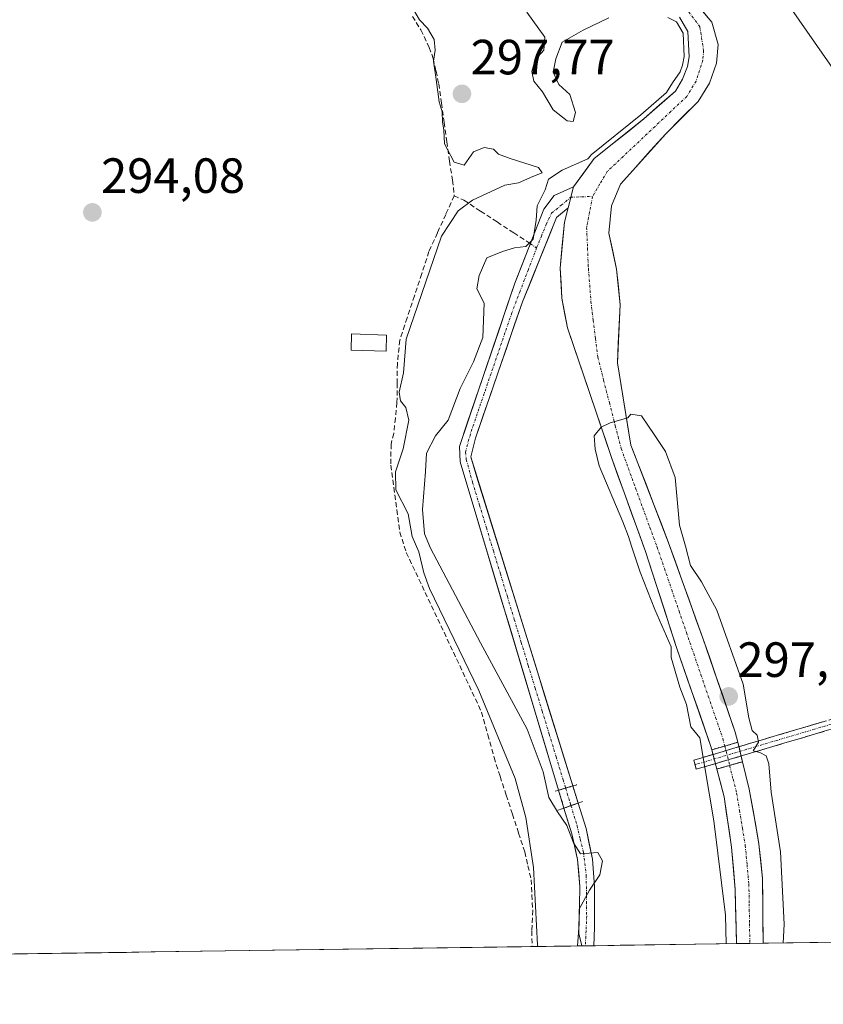
# Model space of a CAD drawing. Units: metres. Extents: x 597696 to 601163, y 4694417 to 4696779.
# Drawn here: x 600691 to 600854, y 4694449 to 4694648 of the extents above; entities that cross this region are included whole.
import ezdxf
from ezdxf.enums import TextEntityAlignment as Align

# ---------------------------------------------------------------- set-up
doc = ezdxf.new("R2010")
doc.units = ezdxf.units.M
doc.header["$MEASUREMENT"] = 0
for name, pattern in [('TRAZO_Y_PUNTO', [1, 0.5, -0.25, 0, -0.25]), ('TRAZOS2', [0.375, 0.25, -0.125]), ('TRAZOSX2', [1.5, 1, -0.5])]:
    doc.linetypes.add(name, pattern=pattern)
for name, color, linetype, lineweight in [('Camino', 19, 'TRAZOSX2', 0), ('Camino Cxs', 19, 'Continuous', 0), ('Camino eje', 19, 'TRAZO_Y_PUNTO', 0), ('Carátula', 7, 'Continuous', 5), ('Corriente artificial Cxs', 5, 'Continuous', 13), ('Corriente artificial eje', 142, 'TRAZO_Y_PUNTO', 0), ('Corriente artificial lineal', 5, 'TRAZOSX2', 13), ('Corriente artificial oculto Cxs', 133, 'Continuous', 13), ('Corriente artificial superficial', 5, 'Continuous', 13), ('Corriente artificial superficial oculto', 133, 'TRAZO_Y_PUNTO', 13), ('Corriente natural Cxs', 5, 'Continuous', 13), ('Corriente natural eje', 5, 'TRAZO_Y_PUNTO', 0), ('Corriente natural eje oculto', 252, 'TRAZO_Y_PUNTO', 0), ('Corriente natural oculto Cxs', 252, 'Continuous', 13), ('Corriente natural superficial', 5, 'Continuous', 13), ('Corriente natural superficial oculto', 252, 'TRAZO_Y_PUNTO', 13), ('Cultivos herbáceos CxS', 92, 'Continuous', 0), ('Curva de nivel normal', 36, 'Continuous', 0), ('Edificación', 1, 'Continuous', 13), ('Edificación Cxs', 1, 'Continuous', 13), ('Municipio CxS', 142, 'Continuous', 0), ('Puente lineal', 2, 'TRAZOS2', 0), ('Punto de cota en terreno', 7, 'Continuous', 0), ('Rótulo de punto de cota en terreno', 19, 'Continuous', 0), ('Suelo desnudo CxS', 43, 'Continuous', 0), ('Tendido', 6, 'Continuous', 0)]:
    doc.layers.add(name, color=color, linetype=linetype, lineweight=lineweight)
doc.styles.add('Arial', font='txt', dxfattribs={"height": 0.2})

# ---------------------------------------------------------------- blocks, each defined once
blk = doc.blocks.new('*U159')
at = {"layer": 'Suelo desnudo CxS', "color": 43, "linetype": 'Continuous', "lineweight": 0}
blk.add_polyline3d([(600804.4, 4694460.48, 294.96), (600804.4, 4694460.48, 294.96), (600804.71, 4694464.97, 294.81), (600804.85, 4694472.5, 294.54), (600804.41, 4694477.95, 294.94), (600803.22, 4694483.15, 294.85), (600801.65, 4694488.38, 294.75), (600800.57, 4694492.01, 294.8), (600780.63, 4694558.53, 294.63), (600780.48, 4694561.6, 294.62), (600787.28, 4694581.58, 294.57), (600788.08, 4694583.95, 294.53), (600791.73, 4694594.67, 294.78), (600794.55, 4694601.87, 294.45), (600795.17, 4694603.46, 294.45), (600797.61, 4694609.68, 294.05), (600799.65, 4694612.41, 293.88), (600803.57, 4694614.18, 293.85), (600802.48, 4694609.94, 293.51), (600800.17, 4694607.97, 293.73), (600793.26, 4694590.88, 294.99), (600790.44, 4694582.72, 294.65), (600783.72, 4694563.27, 294.65), (600782.77, 4694559.48, 294.66), (600803.45, 4694492.87, 294.75), (600804.52, 4694489.4, 294.7), (600806.13, 4694484.23, 294.77), (600807.4, 4694478.05, 294.86), (600807.8, 4694472.53, 294.64), (600807.84, 4694465.69, 294.83), (600807.85, 4694464.2, 294.83), (600807.68, 4694460.53, 294.83), (600804.4, 4694460.48, 294.96)], close=True, dxfattribs=at)
blk = doc.blocks.new('*U160')
at = {"layer": 'Suelo desnudo CxS', "color": 43, "linetype": 'Continuous', "lineweight": 0}
blk.add_polyline3d([(600827.46, 4694652.42, 294.27), (600831.6, 4694647.53, 294.48), (600832.86, 4694642.97, 294.45), (600832.54, 4694639.19, 294.41), (600831.09, 4694635.14, 294.44), (600828.84, 4694631.46, 294.49), (600822.24, 4694624.91, 294.44), (600813.07, 4694614.7, 294.85), (600811.27, 4694610.3, 294.81), (600810.74, 4694604.83, 294.7), (600812.32, 4694597.52, 293.92), (600813.02, 4694590.28, 294.05), (600812.46, 4694578.52, 295.05), (600815.21, 4694561.85, 294.99), (600815.59, 4694560.87, 295.02), (600822.83, 4694542.13, 295.22), (600829.76, 4694522.8, 295.75), (600836.34, 4694503.73, 295.06), (600836.84, 4694501.71, 295.07), (600837.8, 4694497.77, 295.57), (600839.17, 4694492.21, 295.29), (600839.93, 4694487.88, 295.02), (600841.12, 4694481.16, 294.95), (600841.86, 4694474.15, 295.12), (600841.98, 4694461.01, 295.08), (600836.57, 4694460.94, 294.39), (600836.57, 4694460.94, 294.39), (600836.29, 4694471.88, 293.83), (600835.58, 4694480.46, 294.43), (600834.06, 4694490.65, 294.57), (600832.58, 4694496.28, 294.33), (600831.56, 4694500.2, 294.75), (600831.32, 4694501.08, 294.85), (600824.49, 4694520.72, 295.49), (600818.19, 4694540.31, 294.96), (600811.27, 4694559.37, 294.29), (600810.3, 4694562.22, 294.47), (600802.35, 4694585.65, 293.5), (600801.22, 4694591.65, 293.57), (600800.89, 4694597.74, 293.6), (600801.74, 4694607.04, 293.55), (600802.48, 4694609.94, 293.51), (600803.57, 4694614.18, 293.85), (600807.79, 4694619.89, 294.44), (600817.84, 4694627.98, 294.48), (600824.2, 4694633.53, 294.46), (600825.67, 4694636, 294.56), (600826.63, 4694638.51, 294.53), (600827, 4694640.52, 294.5), (600826.74, 4694645.6, 294.63), (600825.02, 4694648.52, 294.82)], dxfattribs=at)
blk = doc.blocks.new('*U163')
at = {"layer": 'Cultivos herbáceos CxS', "color": 92, "linetype": 'Continuous', "lineweight": 0}
blk.add_polyline3d([(600825.02, 4694648.52, 294.82), (600826.74, 4694645.6, 294.63), (600827, 4694640.52, 294.5), (600826.63, 4694638.51, 294.53), (600825.67, 4694636, 294.56), (600824.2, 4694633.53, 294.46), (600817.84, 4694627.98, 294.48), (600807.79, 4694619.89, 294.44), (600803.57, 4694614.18, 293.85), (600799.65, 4694612.41, 293.88), (600797.61, 4694609.68, 294.05), (600795.17, 4694603.46, 294.45), (600794.55, 4694601.87, 294.45), (600791.73, 4694594.67, 294.78), (600788.08, 4694583.95, 294.53), (600787.28, 4694581.58, 294.57), (600780.48, 4694561.6, 294.62), (600780.63, 4694558.53, 294.63), (600800.57, 4694492.01, 294.8), (600801.65, 4694488.38, 294.75), (600803.22, 4694483.15, 294.85), (600804.41, 4694477.95, 294.94), (600804.85, 4694472.5, 294.54), (600804.71, 4694464.97, 294.81), (600804.4, 4694460.48, 294.96), (600804.4, 4694460.48, 294.96), (599973.36, 4694448.66, 293.21)], dxfattribs=at)
blk = doc.blocks.new('*U164')
at = {"layer": 'Cultivos herbáceos CxS', "color": 92, "linetype": 'Continuous', "lineweight": 0}
blk.add_polyline3d([(600964.62, 4694462.76, 295.65), (600841.98, 4694461.01, 295.08), (600841.98, 4694461.01, 295.08), (600841.86, 4694474.15, 295.12), (600841.12, 4694481.16, 294.95), (600839.93, 4694487.88, 295.02), (600839.17, 4694492.21, 295.29), (600837.8, 4694497.77, 295.57), (600836.84, 4694501.71, 295.07), (600836.34, 4694503.73, 295.06), (600829.76, 4694522.8, 295.75), (600822.83, 4694542.13, 295.22), (600815.59, 4694560.87, 295.02), (600815.21, 4694561.85, 294.99), (600812.46, 4694578.52, 295.05), (600813.02, 4694590.28, 294.05), (600812.32, 4694597.52, 293.92), (600810.74, 4694604.83, 294.7), (600811.27, 4694610.3, 294.81), (600813.07, 4694614.7, 294.85), (600822.24, 4694624.91, 294.44), (600828.84, 4694631.46, 294.49), (600831.09, 4694635.14, 294.44), (600832.54, 4694639.19, 294.41), (600832.86, 4694642.97, 294.45), (600831.6, 4694647.53, 294.48), (600827.46, 4694652.42, 294.27)], dxfattribs=at)
blk = doc.blocks.new('*U176')
at = {"layer": 'Corriente natural Cxs', "color": 5, "linetype": 'Continuous', "lineweight": 13}
blk.add_polyline3d([(600829.53, 4694649.98, 294.49), (600831.6, 4694647.53, 294.34), (600832.86, 4694642.97, 294.33), (600832.54, 4694639.19, 294.39), (600831.09, 4694635.14, 294.43), (600828.84, 4694631.46, 294.48), (600825.54, 4694628.19, 294.44), (600822.24, 4694624.91, 294.49), (600819.18, 4694621.51, 294.5), (600816.13, 4694618.1, 294.53), (600813.07, 4694614.7, 294.4), (600811.27, 4694610.3, 294.77), (600811.01, 4694607.57, 294.89), (600810.74, 4694604.83, 294.68), (600811.53, 4694601.18, 294.23), (600812.32, 4694597.52, 293.69), (600812.67, 4694593.9, 293.61), (600813.02, 4694590.28, 293.65), (600812.83, 4694586.36, 293.78), (600812.65, 4694582.44, 294.08), (600812.46, 4694578.52, 294.48), (600813.15, 4694574.35, 294.52), (600813.84, 4694570.19, 294.78), (600814.52, 4694566.02, 294.94), (600815.21, 4694561.85, 294.75), (600816.73, 4694557.91, 294.46), (600818.26, 4694553.96, 294.81), (600819.78, 4694550.02, 295.15), (600821.31, 4694546.07, 295.07), (600822.83, 4694542.13, 294.79), (600824.22, 4694538.26, 295.02), (600825.6, 4694534.4, 294.86), (600826.99, 4694530.53, 294.99), (600828.37, 4694526.67, 295.25), (600829.76, 4694522.8, 295.8), (600831.08, 4694518.99, 296.08), (600832.39, 4694515.17, 296.04), (600833.71, 4694511.36, 295.96), (600835.02, 4694507.54, 295.95), (600836.34, 4694503.73, 296.12), (600836.84, 4694501.71, 295.61), (600834.2, 4694500.95, 295.34), (600831.56, 4694500.2, 295.1), (600831.32, 4694501.08, 295.19), (600829.95, 4694505.01, 295.4), (600828.59, 4694508.94, 295.39), (600827.22, 4694512.86, 295.26), (600825.86, 4694516.79, 295.18), (600824.49, 4694520.72, 295.08), (600823.23, 4694524.64, 294.98), (600821.97, 4694528.56, 294.96), (600820.71, 4694532.47, 294.95), (600819.45, 4694536.39, 294.89), (600818.19, 4694540.31, 294.66), (600816.81, 4694544.12, 294.26), (600815.42, 4694547.93, 294.65), (600814.04, 4694551.75, 294.56), (600812.65, 4694555.56, 294.35), (600811.27, 4694559.37, 294.23), (600809.78, 4694563.75, 294.64), (600808.3, 4694568.13, 294.37), (600806.81, 4694572.51, 293.88), (600805.32, 4694576.89, 293.78), (600803.84, 4694581.27, 294), (600802.35, 4694585.65, 294.02), (600801.79, 4694588.65, 293.65), (600801.22, 4694591.65, 293.57), (600801.06, 4694594.7, 293.55), (600800.89, 4694597.74, 293.69), (600801.32, 4694602.39, 293.98), (600801.74, 4694607.04, 293.94), (600802.48, 4694609.94, 293.94), (600803.57, 4694614.18, 294.29), (600805.68, 4694617.04, 294.66), (600807.79, 4694619.89, 294.83), (600811.14, 4694622.59, 294.74), (600814.49, 4694625.28, 294.93), (600817.84, 4694627.98, 295.07), (600821.02, 4694630.76, 294.74), (600824.2, 4694633.53, 294.78), (600825.67, 4694636, 294.9), (600826.63, 4694638.51, 295.05), (600827, 4694640.52, 295.08), (600826.87, 4694643.06, 295.21), (600826.74, 4694645.6, 294.96), (600825.02, 4694648.52, 294.7)], dxfattribs=at)
blk = doc.blocks.new('*U182')
at = {"layer": 'Curva de nivel normal', "color": 36, "linetype": 'Continuous', "lineweight": 0}
for points in [[(600846, 4694461.07, 295), (600846.2, 4694464.87, 295), (600845.5, 4694479.51, 295), (600843.62, 4694491.61, 295), (600843.12, 4694497.34, 295), (600842.6, 4694498.98, 295), (600841.33, 4694499.61, 295), (600839.98, 4694499.98, 295), (600841.02, 4694501.72, 295), (600840.78, 4694503.14, 295), (600839.74, 4694504.1, 295), (600839.06, 4694506.63, 295), (600837.96, 4694513.51, 295), (600832.61, 4694528.48, 295), (600829.52, 4694534.21, 295), (600827.29, 4694537.49, 295), (600826.28, 4694541.43, 295), (600825.06, 4694545.69, 295), (600824.17, 4694555.3, 295), (600822.22, 4694560.57, 295), (600820.06, 4694563.82, 295), (600817.32, 4694567.82, 0), (600815.18, 4694568.17, 295), (600814.57, 4694567.4, 295), (600811, 4694566.36, 0), (600809.19, 4694565.5, 0), (600807.79, 4694563.79, 0), (600807.99, 4694561.07, 0), (600808.78, 4694557.7, 0), (600813.55, 4694546.32, 0), (600814.69, 4694543.4, 0), (600815.29, 4694541.44, 0), (600817.08, 4694536.18, 0), (600820.05, 4694528.58, 0), (600823.34, 4694521.02, 295), (600823.37, 4694518.87, 295), (600825.1, 4694512.87, 295), (600826.43, 4694509.38, 295), (600827.34, 4694504.84, 295), (600829.18, 4694502.61, 295), (600832, 4694485.79, 0), (600834.36, 4694466.74, 295)], [(600834.36, 4694466.74, 295), (600834.5, 4694460.91, 295)]]:
    blk.add_polyline3d(points, dxfattribs=at)
blk = doc.blocks.new('5PATER')
at = {"layer": 'Carátula', "linetype": 'Continuous', "lineweight": 5}
h = blk.add_hatch(color=250, dxfattribs=at)
edge = h.paths.add_edge_path()
edge.add_ellipse((0, 0.01), major_axis=(-1.33, -1.34), ratio=0.999422, start_angle=0, end_angle=360)

msp = doc.modelspace()

# ---------------------------------------------------------------- linework, layer by layer
at = {"layer": 'Camino', "color": 19, "linetype": 'TRAZOSX2', "lineweight": 0}
for points in [[(600828.18, 4694497.17), (600827.93, 4694498.09), (600876.29, 4694512.49), (600927.79, 4694526.02), (600935.89, 4694528.33), (600937.37, 4694528.76), (600942.46, 4694530.39), (600949.69, 4694533.96)], [(600951.32, 4694527.37), (600947.58, 4694528.19), (600944.66, 4694528.26), (600937.17, 4694526.64), (600936.38, 4694526.48), (600928.3, 4694524.17), (600881.61, 4694512.04), (600828.43, 4694496.24), (600828.18, 4694497.17)]]:
    msp.add_lwpolyline(points, dxfattribs=at)
at = {"layer": 'Camino Cxs', "color": 19, "linetype": 'Continuous', "lineweight": 0}
msp.add_polyline3d([(600855.02, 4694504.14, 294.72), (600850.59, 4694502.82, 294.78), (600846.16, 4694501.51, 294.78), (600841.73, 4694500.19, 294.98), (600837.29, 4694498.87, 294.94), (600832.86, 4694497.56, 294.79), (600828.43, 4694496.24, 294.67), (600827.93, 4694498.09, 294.71), (600832.33, 4694499.4, 295), (600836.72, 4694500.71, 295.38), (600841.12, 4694502.02, 294.94), (600845.52, 4694503.33, 294.84), (600849.91, 4694504.64, 294.76), (600854.31, 4694505.94, 294.7)], dxfattribs=at)
at = {"layer": 'Camino eje', "color": 19, "linetype": 'TRAZO_Y_PUNTO', "lineweight": 0}
msp.add_lwpolyline([(600950.46, 4694530.77), (600936.96, 4694527.55), (600936.4, 4694527.52), (600932.09, 4694526.25), (600928.05, 4694525.1), (600904.7, 4694519.03), (600878.95, 4694512.27), (600852.36, 4694504.37), (600828.18, 4694497.17)], dxfattribs=at)
at = {"layer": 'Corriente artificial Cxs', "color": 5, "linetype": 'Continuous', "lineweight": 13}
for points in [[(600802.48, 4694609.94, 293.94), (600800.17, 4694607.97, 294.21), (600798.44, 4694603.7, 294.43), (600796.72, 4694599.43, 294.49), (600794.99, 4694595.15, 294.47), (600793.26, 4694590.88, 294.45), (600791.67, 4694586.28, 294.52), (600790.08, 4694581.68, 294.63), (600788.49, 4694577.08, 294.53), (600786.9, 4694572.47, 294.52), (600785.31, 4694567.87, 294.55), (600783.72, 4694563.27, 294.53), (600782.77, 4694559.48, 294.43), (600784.25, 4694554.72, 294.5), (600785.72, 4694549.96, 294.44), (600787.2, 4694545.21, 294.27), (600788.68, 4694540.45, 294.41), (600790.16, 4694535.69, 294.52), (600791.63, 4694530.93, 294.48), (600793.11, 4694526.17, 294.42), (600794.59, 4694521.42, 294.5), (600796.06, 4694516.66, 294.6), (600797.54, 4694511.9, 294.53), (600799.02, 4694507.14, 294.52), (600800.5, 4694502.38, 294.62), (600801.97, 4694497.62, 294.75), (600803.45, 4694492.87, 294.6), (600800.57, 4694492.01, 294.74), (600799.14, 4694496.76, 294.86), (600797.72, 4694501.51, 294.68), (600796.29, 4694506.26, 294.52), (600794.87, 4694511.01, 294.69), (600793.45, 4694515.76, 294.64), (600792.02, 4694520.52, 294.39), (600790.6, 4694525.27, 294.36), (600789.17, 4694530.02, 294.45), (600787.75, 4694534.77, 294.45), (600786.33, 4694539.52, 294.28), (600784.9, 4694544.27, 294.27), (600783.48, 4694549.03, 294.41), (600782.05, 4694553.78, 294.39), (600780.63, 4694558.53, 294.42), (600780.48, 4694561.6, 294.51), (600782.09, 4694566.32, 294.49), (600783.69, 4694571.05, 294.62), (600785.3, 4694575.77, 294.56), (600786.91, 4694580.5, 294.45), (600788.52, 4694585.22, 294.59), (600790.12, 4694589.95, 294.49), (600791.73, 4694594.67, 294.39), (600793.14, 4694598.27, 294.49), (600794.55, 4694601.87, 294.75), (600795.17, 4694603.46, 294.81), (600796.39, 4694606.57, 294.89), (600797.61, 4694609.68, 294.82), (600799.65, 4694612.41, 294.54), (600803.57, 4694614.18, 294.29), (600802.48, 4694609.94, 293.94)], [(600807.68, 4694460.53, 294.82), (600804.4, 4694460.48, 295.07), (600804.71, 4694464.97, 294.96), (600804.78, 4694468.74, 294.91), (600804.85, 4694472.5, 294.81), (600804.63, 4694475.23, 294.89), (600804.41, 4694477.95, 295.03), (600803.82, 4694480.55, 294.99), (600803.22, 4694483.15, 294.85), (600802.44, 4694485.77, 294.92), (600801.65, 4694488.38, 295.06), (600804.52, 4694489.4, 294.82), (600805.33, 4694486.82, 294.81), (600806.13, 4694484.23, 294.75), (600806.77, 4694481.14, 294.77), (600807.4, 4694478.05, 294.77), (600807.6, 4694475.29, 294.65), (600807.8, 4694472.53, 294.58), (600807.83, 4694468.37, 294.59), (600807.85, 4694464.2, 294.75), (600807.68, 4694460.53, 294.82)]]:
    msp.add_polyline3d(points, close=True, dxfattribs=at)
at = {"layer": 'Corriente artificial eje', "color": 142, "linetype": 'TRAZO_Y_PUNTO', "lineweight": 0}
for points in [[(600796.12, 4694601.82, 294.63), (600797.08, 4694604.2, 294.63), (600798.04, 4694606.57, 294.59), (600799.15, 4694608.84, 294.45), (600801.09, 4694610.45, 294.12), (600803.03, 4694612.06, 294.07)], [(600803.03, 4694612.06, 294.07), (600807.42, 4694612.24, 294.06)], [(600796.12, 4694601.82, 294.63), (600794.45, 4694597.44, 294.48), (600792.78, 4694593.06, 294.4), (600791.11, 4694588.69, 294.39), (600789.71, 4694584.6, 294.59), (600788.3, 4694580.5, 294.53), (600786.9, 4694576.41, 294.45), (600785.5, 4694572.32, 294.57), (600784.1, 4694568.23, 294.53), (600782.7, 4694564.13, 294.5), (600781.73, 4694560.46, 294.4), (600781.87, 4694558.95, 294.37), (600783.13, 4694554.38, 294.44), (600784.55, 4694549.75, 294.43), (600785.96, 4694545.11, 294.24), (600787.37, 4694540.47, 294.31), (600788.78, 4694535.84, 294.47), (600790.19, 4694531.2, 294.48), (600791.6, 4694526.57, 294.36), (600793.01, 4694521.93, 294.41), (600794.42, 4694517.29, 294.58), (600795.83, 4694512.66, 294.58), (600797.25, 4694508.02, 294.51), (600798.66, 4694503.38, 294.52), (600800.07, 4694498.75, 294.86), (600801.48, 4694494.11, 294.54), (600801.99, 4694492.43, 294.67)], [(600794.86, 4694602.66, 294.79), (600796.12, 4694601.82, 294.63)], [(600801.99, 4694492.43, 294.67), (600802.89, 4694489.47, 294.89), (600803.07, 4694488.89, 294.88)], [(600803.07, 4694488.89, 294.88), (600804.3, 4694484.84, 294.82), (600804.95, 4694482.1, 294.83), (600805.6, 4694479.37, 294.89), (600806.16, 4694474.7, 294.66), (600806.21, 4694470.63, 294.6), (600806.25, 4694466.55, 294.69), (600806.12, 4694463.53, 294.85), (600805.99, 4694460.5, 294.91)]]:
    msp.add_polyline3d(points, dxfattribs=at)
at = {"layer": 'Corriente artificial lineal', "color": 5, "linetype": 'TRAZOSX2', "lineweight": 13}
for points in [[(600770.97, 4694648.7, 294.79), (600772.69, 4694645.95, 294.83), (600774.38, 4694642.42, 294.92), (600775.19, 4694640.14, 294.95), (600775.75, 4694637.6, 294.96), (600776.31, 4694635.06, 294.98), (600776.84, 4694631.15, 295.12), (600777.38, 4694627.23, 295.28), (600777.91, 4694623.31, 295.09), (600778.45, 4694619.39, 294.74), (600779.12, 4694615.52, 294.72), (600779.42, 4694612.37, 294.92)], [(600779.42, 4694612.37, 294.92), (600777.72, 4694608.61, 294.9), (600776.03, 4694604.85, 294.73), (600774.33, 4694601.09, 294.79), (600772.85, 4694596.6, 294.61), (600771.38, 4694592.12, 294.5), (600769.9, 4694587.63, 294.86), (600768.42, 4694583.14, 294.83), (600767.93, 4694578.4, 294.63), (600767.89, 4694574.44, 294.66), (600767.85, 4694570.48, 294.61), (600767.52, 4694567.37, 294.5), (600767.19, 4694564.25, 294.44), (600766.67, 4694562.08, 294.44), (600766.58, 4694557.82, 294.62), (600767.19, 4694553.3, 294.66), (600767.81, 4694548.79, 294.5), (600768.42, 4694544.27, 294.5), (600769.74, 4694540.13, 294.55), (600771.65, 4694536.09, 294.56), (600773.55, 4694532.05, 294.62), (600775.46, 4694528.01, 294.66), (600777.37, 4694523.98, 294.44), (600779.27, 4694519.94, 294.48), (600781.18, 4694515.9, 294.41), (600783.08, 4694511.86, 294.43), (600784.99, 4694507.82, 294.42), (600786.24, 4694503.24, 294.38), (600787.49, 4694498.65, 294.51), (600788.73, 4694494.82, 294.5), (600789.98, 4694490.99, 294.45), (600791.22, 4694487.16, 294.4), (600792.47, 4694483.33, 294.46), (600793.71, 4694479.5, 294.65), (600794.36, 4694476.7, 294.56), (600795.01, 4694473.89, 294.29), (600795.17, 4694470.79, 294.52), (600795.33, 4694467.68, 294.72), (600795.14, 4694463.51, 294.39), (600795.22, 4694460.35, 294.42)], [(600779.42, 4694612.37, 294.92), (600781.4, 4694611.46, 295.39), (600784.77, 4694609.26, 295.45), (600788.13, 4694607.06, 295.36), (600791.49, 4694604.86, 295.42), (600794.86, 4694602.66, 294.79)]]:
    msp.add_polyline3d(points, dxfattribs=at)
at = {"layer": 'Corriente artificial oculto Cxs', "color": 133, "linetype": 'Continuous', "lineweight": 13}
msp.add_polyline3d([(600804.52, 4694489.4, 294.82), (600801.65, 4694488.38, 295.06), (600800.57, 4694492.01, 294.74), (600803.45, 4694492.87, 294.6), (600804.52, 4694489.4, 294.82)], close=True, dxfattribs=at)
at = {"layer": 'Corriente artificial superficial', "color": 5, "linetype": 'Continuous', "lineweight": 13}
for points in [[(600794.86, 4694602.66, 294.78), (600795.17, 4694603.46, 294.81), (600796.39, 4694606.57, 294.89), (600797.61, 4694609.68, 294.82), (600799.65, 4694612.41, 294.54), (600803.57, 4694614.18, 294.29)], [(600803.57, 4694614.18, 294.29), (600803.03, 4694612.06, 294.11)], [(600803.03, 4694612.06, 294.11), (600802.48, 4694609.94, 293.94)], [(600802.48, 4694609.94, 293.94), (600800.17, 4694607.97, 294.21), (600798.44, 4694603.7, 294.43), (600796.72, 4694599.43, 294.49), (600794.99, 4694595.15, 294.47), (600793.26, 4694590.88, 294.45), (600791.67, 4694586.28, 294.52), (600790.08, 4694581.68, 294.63), (600788.49, 4694577.08, 294.53), (600786.9, 4694572.47, 294.52), (600785.31, 4694567.87, 294.55), (600783.72, 4694563.27, 294.53), (600782.77, 4694559.48, 294.43), (600784.25, 4694554.72, 294.5), (600785.72, 4694549.96, 294.44), (600787.2, 4694545.21, 294.27), (600788.68, 4694540.45, 294.41), (600790.16, 4694535.69, 294.52), (600791.63, 4694530.93, 294.48), (600793.11, 4694526.17, 294.42), (600794.59, 4694521.42, 294.5), (600796.06, 4694516.66, 294.6), (600797.54, 4694511.9, 294.53), (600799.02, 4694507.14, 294.52), (600800.5, 4694502.38, 294.62), (600801.97, 4694497.62, 294.75), (600803.45, 4694492.87, 294.6)], [(600800.57, 4694492.01, 294.74), (600799.14, 4694496.76, 294.86), (600797.72, 4694501.51, 294.68), (600796.29, 4694506.26, 294.52), (600794.87, 4694511.01, 294.69), (600793.45, 4694515.76, 294.64), (600792.02, 4694520.52, 294.39), (600790.6, 4694525.27, 294.36), (600789.17, 4694530.02, 294.45), (600787.75, 4694534.77, 294.45), (600786.33, 4694539.52, 294.28), (600784.9, 4694544.27, 294.27), (600783.48, 4694549.03, 294.41), (600782.05, 4694553.78, 294.39), (600780.63, 4694558.53, 294.42), (600780.48, 4694561.6, 294.51), (600782.09, 4694566.32, 294.49), (600783.69, 4694571.05, 294.62), (600785.3, 4694575.77, 294.56), (600786.91, 4694580.5, 294.45), (600788.52, 4694585.22, 294.59), (600790.12, 4694589.95, 294.49), (600791.73, 4694594.67, 294.39), (600793.14, 4694598.27, 294.49), (600794.55, 4694601.87, 294.75), (600794.86, 4694602.66, 294.78)], [(600800.57, 4694492.01, 294.74), (600801.99, 4694492.43, 294.67)], [(600800.57, 4694492.01, 294.74), (600801.99, 4694492.43, 294.67)], [(600801.99, 4694492.43, 294.67), (600803.45, 4694492.87, 294.6)], [(600801.99, 4694492.43, 294.67), (600803.45, 4694492.87, 294.6)], [(600801.65, 4694488.38, 295.06), (600803.07, 4694488.89, 294.94)], [(600801.65, 4694488.38, 295.06), (600803.07, 4694488.89, 294.94)], [(600804.4, 4694460.48, 295.07), (600804.71, 4694464.97, 294.96), (600804.78, 4694468.74, 294.91), (600804.85, 4694472.5, 294.81), (600804.63, 4694475.23, 294.89), (600804.41, 4694477.95, 295.03), (600803.82, 4694480.55, 294.99), (600803.22, 4694483.15, 294.85), (600802.44, 4694485.77, 294.92), (600801.65, 4694488.38, 295.06)], [(600803.07, 4694488.89, 294.94), (600804.52, 4694489.4, 294.82)], [(600803.07, 4694488.89, 294.94), (600804.52, 4694489.4, 294.82)], [(600804.52, 4694489.4, 294.82), (600805.33, 4694486.82, 294.8), (600806.13, 4694484.23, 294.75), (600806.77, 4694481.14, 294.77), (600807.4, 4694478.05, 294.77), (600807.6, 4694475.29, 294.65), (600807.8, 4694472.53, 294.58), (600807.83, 4694468.37, 294.59), (600807.85, 4694464.2, 294.75), (600807.68, 4694460.53, 294.82)], [(600805.99, 4694460.5, 294.95), (600804.4, 4694460.48, 295.07)], [(600807.68, 4694460.53, 294.82), (600805.99, 4694460.5, 294.95)]]:
    msp.add_polyline3d(points, dxfattribs=at)
at = {"layer": 'Corriente artificial superficial oculto', "color": 133, "linetype": 'TRAZO_Y_PUNTO', "lineweight": 13}
for points in [[(600803.45, 4694492.87, 294.6), (600804.52, 4694489.4, 294.82)], [(600801.65, 4694488.38, 295.06), (600800.57, 4694492.01, 294.74)]]:
    msp.add_polyline3d(points, dxfattribs=at)
at = {"layer": 'Corriente natural Cxs', "color": 5, "linetype": 'Continuous', "lineweight": 13}
msp.add_polyline3d([(600841.98, 4694461.01, 294.42), (600839.27, 4694460.98, 294.33), (600836.57, 4694460.94, 294.26), (600836.48, 4694464.58, 294.14), (600836.38, 4694468.23, 293.93), (600836.29, 4694471.88, 294.01), (600835.94, 4694476.17, 294.2), (600835.58, 4694480.46, 294.37), (600835.07, 4694483.86, 294.45), (600834.57, 4694487.25, 294.44), (600834.06, 4694490.65, 294.45), (600833.32, 4694493.47, 294.48), (600832.58, 4694496.28, 294.71), (600835.19, 4694497.03, 294.69), (600837.8, 4694497.77, 294.85), (600838.49, 4694494.99, 294.86), (600839.17, 4694492.21, 294.96), (600839.82, 4694488.53, 294.96), (600840.47, 4694484.84, 295.32), (600841.12, 4694481.16, 295.46), (600841.49, 4694477.66, 295.28), (600841.86, 4694474.15, 294.66), (600841.9, 4694469.77, 294.54), (600841.94, 4694465.39, 294.44), (600841.98, 4694461.01, 294.42)], close=True, dxfattribs=at)
at = {"layer": 'Corriente natural eje', "color": 5, "linetype": 'TRAZO_Y_PUNTO', "lineweight": 0}
for points in [[(600826.24, 4694650.47, 294.67), (600829.17, 4694646.56, 294.57), (600829.93, 4694641.75, 294.6), (600829.77, 4694639.85, 294.63), (600828.38, 4694635.57, 294.65), (600826.52, 4694632.49, 294.58), (600823.3, 4694629.45, 294.49), (600820.08, 4694626.41, 294.61), (600816.87, 4694623.38, 294.48), (600813.65, 4694620.34, 294.48), (600810.43, 4694617.3, 294.36), (600808.93, 4694614.77, 294.3), (600807.42, 4694612.24, 294.06)], [(600807.42, 4694612.24, 294.06), (600806.83, 4694609.09, 293.65), (600806.24, 4694605.94, 293.52), (600806.42, 4694601.79, 293.49), (600806.6, 4694597.63, 293.41), (600806.86, 4694594.3, 293.4), (600807.12, 4694590.96, 293.41), (600807.58, 4694587.2, 293.44), (600808.03, 4694583.44, 293.56), (600808.49, 4694579.68, 293.74), (600809.68, 4694575.05, 294.12), (600810.86, 4694570.43, 294.48), (600812.05, 4694565.8, 294.68), (600813.23, 4694561.17, 294.52), (600814.69, 4694557.18, 294.35), (600816.14, 4694553.19, 294.52), (600817.6, 4694549.2, 294.83), (600819.05, 4694545.21, 294.66), (600820.51, 4694541.22, 294.75), (600821.99, 4694536.91, 294.96), (600823.47, 4694532.6, 294.93), (600824.95, 4694528.28, 295.11), (600826.43, 4694523.97, 295.27), (600827.91, 4694519.66, 295.54), (600829.39, 4694515.35, 295.77), (600830.87, 4694511.03, 295.94), (600832.35, 4694506.72, 295.81), (600833.83, 4694502.41, 295.6), (600834.2, 4694500.95, 295.34)], [(600835.19, 4694497.03, 294.69), (600835.9, 4694494.23, 294.4), (600836.61, 4694491.43, 294.33), (600837.19, 4694487.89, 294.47), (600837.77, 4694484.35, 294.7), (600838.35, 4694480.81, 294.78), (600838.72, 4694476.91, 294.62), (600839.08, 4694473.01, 294.28), (600839.15, 4694469, 294.23), (600839.21, 4694464.99, 294.27), (600839.28, 4694460.98, 294.33)]]:
    msp.add_polyline3d(points, dxfattribs=at)
at = {"layer": 'Corriente natural eje oculto', "color": 252, "linetype": 'TRAZO_Y_PUNTO', "lineweight": 0}
msp.add_polyline3d([(600834.2, 4694500.95, 295.34), (600835.19, 4694497.03, 294.69)], dxfattribs=at)
at = {"layer": 'Corriente natural oculto Cxs', "color": 252, "linetype": 'Continuous', "lineweight": 13}
msp.add_polyline3d([(600837.8, 4694497.77, 294.85), (600835.19, 4694497.03, 294.69), (600832.58, 4694496.28, 294.71), (600831.56, 4694500.2, 295.1), (600834.2, 4694500.95, 295.34), (600836.84, 4694501.71, 295.61), (600837.8, 4694497.77, 294.85)], close=True, dxfattribs=at)
at = {"layer": 'Corriente natural superficial', "color": 5, "linetype": 'Continuous', "lineweight": 13}
for points in [[(600829.53, 4694649.98, 294.49), (600831.6, 4694647.53, 294.34), (600832.86, 4694642.97, 294.33), (600832.54, 4694639.19, 294.39), (600831.09, 4694635.14, 294.43), (600828.84, 4694631.46, 294.48), (600825.54, 4694628.19, 294.44), (600822.24, 4694624.91, 294.49), (600819.18, 4694621.51, 294.5), (600816.13, 4694618.1, 294.53), (600813.07, 4694614.7, 294.4), (600811.27, 4694610.3, 294.77), (600811.01, 4694607.57, 294.89), (600810.74, 4694604.83, 294.68), (600811.53, 4694601.18, 294.23), (600812.32, 4694597.52, 293.7), (600812.67, 4694593.9, 293.61), (600813.02, 4694590.28, 293.65), (600812.83, 4694586.36, 293.78), (600812.65, 4694582.44, 294.08), (600812.46, 4694578.52, 294.48), (600813.15, 4694574.35, 294.52), (600813.84, 4694570.19, 294.78), (600814.52, 4694566.02, 294.94), (600815.21, 4694561.85, 294.75), (600816.73, 4694557.91, 294.46), (600818.26, 4694553.96, 294.81), (600819.78, 4694550.02, 295.15), (600821.31, 4694546.07, 295.07), (600822.83, 4694542.13, 294.79), (600824.22, 4694538.26, 295.02), (600825.6, 4694534.4, 294.86), (600826.99, 4694530.53, 294.99), (600828.37, 4694526.67, 295.25), (600829.76, 4694522.8, 295.8), (600831.08, 4694518.99, 296.08), (600832.39, 4694515.17, 296.04), (600833.71, 4694511.36, 295.96), (600835.02, 4694507.54, 295.95), (600836.34, 4694503.73, 296.12), (600836.84, 4694501.71, 295.61)], [(600803.57, 4694614.18, 294.29), (600805.68, 4694617.04, 294.66), (600807.79, 4694619.89, 294.83), (600811.14, 4694622.59, 294.74), (600814.49, 4694625.28, 294.93), (600817.84, 4694627.98, 295.07), (600821.02, 4694630.76, 294.74), (600824.2, 4694633.53, 294.78), (600825.67, 4694636, 294.9), (600826.63, 4694638.51, 295.05), (600827, 4694640.52, 295.08), (600826.87, 4694643.06, 295.21), (600826.74, 4694645.6, 294.96), (600825.02, 4694648.52, 294.7)], [(600803.57, 4694614.18, 294.29), (600803.03, 4694612.06, 294.11)], [(600803.03, 4694612.06, 294.11), (600802.48, 4694609.94, 293.94)], [(600831.56, 4694500.2, 295.1), (600831.32, 4694501.08, 295.19), (600829.95, 4694505.01, 295.4), (600828.59, 4694508.94, 295.39), (600827.22, 4694512.86, 295.26), (600825.86, 4694516.79, 295.18), (600824.49, 4694520.72, 295.08), (600823.23, 4694524.64, 294.98), (600821.97, 4694528.56, 294.96), (600820.71, 4694532.47, 294.95), (600819.45, 4694536.39, 294.89), (600818.19, 4694540.31, 294.66), (600816.81, 4694544.12, 294.26), (600815.42, 4694547.93, 294.65), (600814.04, 4694551.75, 294.56), (600812.65, 4694555.56, 294.35), (600811.27, 4694559.37, 294.23), (600809.78, 4694563.75, 294.64), (600808.3, 4694568.13, 294.37), (600806.81, 4694572.51, 293.88), (600805.32, 4694576.89, 293.78), (600803.84, 4694581.27, 294), (600802.35, 4694585.65, 294.02), (600801.79, 4694588.65, 293.65), (600801.22, 4694591.65, 293.57), (600801.06, 4694594.7, 293.55), (600800.89, 4694597.74, 293.69), (600801.32, 4694602.39, 293.98), (600801.74, 4694607.04, 293.94), (600802.48, 4694609.94, 293.94)], [(600831.56, 4694500.2, 295.1), (600834.2, 4694500.95, 295.34)], [(600831.56, 4694500.2, 295.1), (600834.2, 4694500.95, 295.34)], [(600834.2, 4694500.95, 295.34), (600836.84, 4694501.71, 295.61)], [(600834.2, 4694500.95, 295.34), (600836.84, 4694501.71, 295.61)], [(600832.58, 4694496.28, 294.71), (600835.19, 4694497.03, 294.69), (600835.19, 4694497.03, 294.69)], [(600832.58, 4694496.28, 294.71), (600835.19, 4694497.03, 294.69), (600835.19, 4694497.03, 294.69)], [(600836.57, 4694460.94, 294.26), (600836.48, 4694464.58, 294.14), (600836.38, 4694468.23, 293.93), (600836.29, 4694471.88, 294.01), (600835.94, 4694476.17, 294.2), (600835.58, 4694480.46, 294.37), (600835.07, 4694483.86, 294.45), (600834.57, 4694487.25, 294.44), (600834.06, 4694490.65, 294.45), (600833.32, 4694493.47, 294.48), (600832.58, 4694496.28, 294.71)], [(600835.19, 4694497.03, 294.69), (600837.8, 4694497.77, 294.85)], [(600835.19, 4694497.03, 294.69), (600837.8, 4694497.77, 294.85)], [(600837.8, 4694497.77, 294.85), (600838.49, 4694494.99, 294.86), (600839.17, 4694492.21, 294.96), (600839.82, 4694488.53, 294.96), (600840.47, 4694484.84, 295.32), (600841.12, 4694481.16, 295.46), (600841.49, 4694477.66, 295.28), (600841.86, 4694474.15, 294.66), (600841.9, 4694469.77, 294.54), (600841.94, 4694465.39, 294.44), (600841.98, 4694461.01, 294.42)], [(600839.28, 4694460.98, 294.33), (600839.27, 4694460.98, 294.33), (600836.57, 4694460.94, 294.26)], [(600841.98, 4694461.01, 294.42), (600839.28, 4694460.98, 294.33)]]:
    msp.add_polyline3d(points, dxfattribs=at)
at = {"layer": 'Corriente natural superficial oculto', "color": 252, "linetype": 'TRAZO_Y_PUNTO', "lineweight": 13}
for points in [[(600832.58, 4694496.28, 294.71), (600831.56, 4694500.2, 295.1)], [(600836.84, 4694501.71, 295.61), (600837.8, 4694497.77, 294.85)]]:
    msp.add_polyline3d(points, dxfattribs=at)
at = {"layer": 'Cultivos herbáceos CxS', "color": 92, "linetype": 'Continuous', "lineweight": 0}
for points in [[(600827.46, 4694652.42, 294.27), (600831.6, 4694647.53, 294.48), (600832.86, 4694642.97, 294.45), (600832.54, 4694639.19, 294.41), (600831.09, 4694635.14, 294.44), (600828.84, 4694631.46, 294.49), (600822.24, 4694624.91, 294.44), (600813.07, 4694614.7, 294.85), (600811.27, 4694610.3, 294.81), (600810.74, 4694604.83, 294.7), (600812.32, 4694597.52, 293.92), (600813.02, 4694590.28, 294.05), (600812.46, 4694578.52, 295.05), (600815.21, 4694561.85, 294.99), (600815.59, 4694560.87, 295.02), (600822.83, 4694542.13, 295.22), (600829.76, 4694522.8, 295.75), (600836.34, 4694503.73, 295.06), (600836.84, 4694501.71, 295.07), (600837.8, 4694497.77, 295.57), (600839.17, 4694492.21, 295.29), (600839.93, 4694487.88, 295.02), (600841.12, 4694481.16, 294.95), (600841.86, 4694474.15, 295.12), (600841.98, 4694461.01, 295.08)], [(600825.02, 4694648.52, 294.82), (600826.74, 4694645.6, 294.63), (600827, 4694640.52, 294.5), (600826.63, 4694638.51, 294.53), (600825.67, 4694636, 294.56), (600824.2, 4694633.53, 294.46), (600817.84, 4694627.98, 294.48), (600807.79, 4694619.89, 294.44), (600803.57, 4694614.18, 293.85)], [(600803.57, 4694614.18, 293.85), (600799.65, 4694612.41, 293.88), (600797.61, 4694609.68, 294.05), (600795.17, 4694603.46, 294.45), (600794.55, 4694601.87, 294.45), (600791.73, 4694594.67, 294.78), (600788.08, 4694583.95, 294.53), (600787.28, 4694581.58, 294.57), (600780.48, 4694561.6, 294.62), (600780.63, 4694558.53, 294.63), (600800.57, 4694492.01, 294.8), (600801.65, 4694488.38, 294.75), (600803.22, 4694483.15, 294.85), (600804.41, 4694477.95, 294.94), (600804.85, 4694472.5, 294.54), (600804.71, 4694464.97, 294.81), (600804.4, 4694460.48, 294.96), (600804.4, 4694460.48, 294.96)], [(600802.48, 4694609.94, 293.51), (600800.17, 4694607.97, 293.73), (600793.26, 4694590.88, 294.99), (600790.44, 4694582.72, 294.65), (600783.72, 4694563.27, 294.65), (600782.77, 4694559.48, 294.66), (600803.45, 4694492.87, 294.75), (600804.52, 4694489.4, 294.7), (600806.13, 4694484.23, 294.77), (600807.4, 4694478.05, 294.86), (600807.8, 4694472.53, 294.64), (600807.84, 4694465.69, 294.83), (600807.85, 4694464.2, 294.83), (600807.68, 4694460.53, 294.83)], [(600802.48, 4694609.94, 293.51), (600801.74, 4694607.04, 293.55), (600800.89, 4694597.74, 293.6), (600801.22, 4694591.65, 293.57), (600802.35, 4694585.65, 293.5), (600810.3, 4694562.22, 294.47), (600811.27, 4694559.37, 294.29), (600818.19, 4694540.31, 294.96), (600824.49, 4694520.72, 295.49), (600831.32, 4694501.08, 294.85), (600831.56, 4694500.2, 294.75), (600832.58, 4694496.28, 294.33), (600834.06, 4694490.65, 294.57), (600835.58, 4694480.46, 294.43), (600836.29, 4694471.88, 293.83), (600836.57, 4694460.94, 294.39)], [(600964.62, 4694462.76, 295.65), (600841.98, 4694461.01, 295.08)], [(600804.4, 4694460.48, 294.96), (599973.36, 4694448.66, 293.21)], [(600836.57, 4694460.94, 294.39), (600807.68, 4694460.53, 294.83)]]:
    msp.add_polyline3d(points, dxfattribs=at)
msp.add_polyline3d([(600807.68, 4694460.53, 294.83), (600807.85, 4694464.2, 294.83), (600807.84, 4694465.69, 294.83), (600807.8, 4694472.53, 294.64), (600807.4, 4694478.05, 294.86), (600806.13, 4694484.23, 294.77), (600804.52, 4694489.4, 294.7), (600803.45, 4694492.87, 294.75), (600782.77, 4694559.48, 294.66), (600783.72, 4694563.27, 294.65), (600790.44, 4694582.72, 294.65), (600793.26, 4694590.88, 294.99), (600800.17, 4694607.97, 293.73), (600802.48, 4694609.94, 293.51), (600801.74, 4694607.04, 293.55), (600800.89, 4694597.74, 293.6), (600801.22, 4694591.65, 293.57), (600802.35, 4694585.65, 293.5), (600810.3, 4694562.22, 294.47), (600811.27, 4694559.37, 294.29), (600818.19, 4694540.31, 294.96), (600824.49, 4694520.72, 295.49), (600831.32, 4694501.08, 294.85), (600831.56, 4694500.2, 294.75), (600832.58, 4694496.28, 294.33), (600834.06, 4694490.65, 294.57), (600835.58, 4694480.46, 294.43), (600836.29, 4694471.88, 293.83), (600836.57, 4694460.94, 294.39), (600807.68, 4694460.53, 294.83)], close=True, dxfattribs=at)
at = {"layer": 'Curva de nivel normal', "color": 36, "linetype": 'Continuous', "lineweight": 0}
for points in [[(600771.25, 4694649.94, 295), (600772.4, 4694647.98, 295), (600774.06, 4694646.29, 295), (600775.4, 4694644.02, 295), (600775.6, 4694641.87, 295), (600775.24, 4694639.59, 295), (600775.8, 4694635.9, 295), (600776.37, 4694631.38, 295), (600777.03, 4694629.37, 295), (600777.04, 4694627.37, 295), (600777.34, 4694625.65, 295), (600777.47, 4694622.91, 295), (600779.42, 4694619.17, 295), (600781.47, 4694618.56, 295), (600783.33, 4694621.25, 295), (600785.48, 4694622.17, 295), (600787.37, 4694621.78, 295), (600788.4, 4694620.8, 295), (600790.74, 4694619.9, 295), (600796.52, 4694618.09, 295), (600797.27, 4694617, 295), (600795.33, 4694616.3, 295), (600792.42, 4694615.01, 295), (600789.66, 4694614.54, 295), (600783.14, 4694611.48, 295), (600780.21, 4694609.33, 295), (600776.86, 4694604.21, 295), (600769.68, 4694583.36, 295), (600769.17, 4694576.51, 295), (600768.28, 4694572.62, 295), (600768.57, 4694570.88, 295), (600769.62, 4694569.53, 295), (600770.27, 4694566.93, 295), (600769.09, 4694561.16, 295), (600767.54, 4694556.44, 295), (600767.65, 4694552.84, 295), (600770.1, 4694547.95, 295), (600770.91, 4694543.38, 295), (600772.25, 4694540.27, 295), (600773.31, 4694535.99, 295), (600774.4, 4694532.88, 295), (600784.4, 4694512.21, 295), (600791.77, 4694494.39, 295), (600793.93, 4694486.47, 295), (600795.47, 4694476.36, 295), (600796.3, 4694460.71, 295), (600796.35, 4694460.36, 295)], [(600805.26, 4694460.49, 295), (600804.64, 4694463.02, 295), (600804.75, 4694467.91, 295), (600806.82, 4694471.78, 295), (600808.91, 4694474.9, 295), (600809.47, 4694477.68, 295), (600808.5, 4694479.4, 295), (600806.73, 4694479.29, 295), (600804.99, 4694479.12, 295), (600803.58, 4694481.34, 295), (600802.22, 4694484.85, 295), (600800.34, 4694487.6, 295), (600798.59, 4694490.52, 295), (600797.42, 4694495.72, 295), (600794.21, 4694504.39, 295), (600784.75, 4694521.84, 295), (600774.64, 4694540.99, 295), (600773.4, 4694543.89, 295), (600773.01, 4694548.83, 295), (600773.61, 4694556.53, 295), (600773.8, 4694560.26, 295), (600775.62, 4694563.79, 295), (600778.21, 4694566.93, 295), (600780.61, 4694573.34, 295), (600783.37, 4694578.77, 295), (600785.21, 4694583.67, 295), (600785.52, 4694590.6, 295), (600783.99, 4694593.5, 295), (600784.49, 4694596.25, 295), (600786.02, 4694599.77, 295), (600789.19, 4694601.11, 295), (600791.62, 4694601.81, 295), (600793.93, 4694602.07, 295), (600795.4, 4694603.61, 295), (600796.01, 4694607.41, 295), (600796.22, 4694610.32, 295), (600797.86, 4694613.56, 295), (600798.53, 4694615.7, 295), (600801.32, 4694617.55, 295), (600806.5, 4694619.82, 295), (600806.99, 4694620.48, 0), (600807.07, 4694620.58, 0), (600807.16, 4694620.67, 0), (600817.2, 4694628.75, 0), (600822.42, 4694633.3, 295), (600823.59, 4694635.21, 295), (600825.15, 4694637.43, 295), (600825.66, 4694638.78, 0), (600826, 4694640.59, 0), (600825.75, 4694645.3, 0), (600824.41, 4694647.59, 295), (600822.66, 4694648.48, 295)], [(600810.75, 4694648.4, 295), (600805.51, 4694645.92, 295), (600801.29, 4694643.5, 295), (600799.99, 4694640.12, 295), (600799.47, 4694637.39, 295), (600800.58, 4694634.92, 295), (600802.83, 4694632.84, 295), (600804, 4694629.22, 295), (600803.54, 4694627.41, 295), (600802.32, 4694627.55, 295), (600799.44, 4694629.8, 295), (600797.3, 4694633.41, 295), (600795.55, 4694635.58, 295), (600795.15, 4694637.52, 295), (600795.82, 4694639.88, 295), (600797.59, 4694641.88, 295), (600797.76, 4694644.49, 295), (600794.11, 4694649.55, 295)]]:
    msp.add_polyline3d(points, dxfattribs=at)
at = {"layer": 'Edificación', "color": 1, "linetype": 'Continuous', "lineweight": 13}
msp.add_polyline3d([(600765.74, 4694584.16, 294.37), (600765.64, 4694580.89, 294.31), (600758.57, 4694581.13, 294.12), (600758.67, 4694584.39, 294.2), (600765.74, 4694584.16, 294.37)], dxfattribs=at)
at = {"layer": 'Edificación Cxs', "color": 1, "linetype": 'Continuous', "lineweight": 13}
msp.add_polyline3d([(600765.74, 4694584.16, 294.37), (600765.64, 4694580.89, 294.31), (600758.57, 4694581.13, 294.12), (600758.67, 4694584.39, 294.2), (600765.74, 4694584.16, 294.37)], close=True, dxfattribs=at)
at = {"layer": 'Municipio CxS', "color": 142, "linetype": 'Continuous', "lineweight": 0}
msp.add_polyline3d([(600858.04, 4694461.24, 294.67), (600853.04, 4694461.17, 294.65), (600848.04, 4694461.1, 294.72), (600843.05, 4694461.03, 294.5), (600838.05, 4694460.96, 294.3), (600833.05, 4694460.89, 294.47), (600828.05, 4694460.82, 294.55), (600823.05, 4694460.74, 294.59), (600818.05, 4694460.67, 294.56), (600813.05, 4694460.6, 294.64), (600808.05, 4694460.53, 294.8), (600803.05, 4694460.46, 295.21), (600798.05, 4694460.39, 294.82), (600793.06, 4694460.32, 294.16), (600788.06, 4694460.25, 293.93), (600783.06, 4694460.18, 293.91), (600778.06, 4694460.1, 293.9), (600773.06, 4694460.03, 293.88), (600768.06, 4694459.96, 293.88), (600763.06, 4694459.89, 293.88), (600758.06, 4694459.82, 293.88), (600753.06, 4694459.75, 293.88), (600748.06, 4694459.68, 293.87), (600743.07, 4694459.61, 293.86), (600738.07, 4694459.54, 293.86), (600733.07, 4694459.46, 293.86), (600728.07, 4694459.39, 293.86), (600723.07, 4694459.32, 293.86), (600718.07, 4694459.25, 293.86), (600713.07, 4694459.18, 293.85), (600708.07, 4694459.11, 293.84), (600703.07, 4694459.04, 293.84), (600698.07, 4694458.97, 293.86), (600693.08, 4694458.9, 293.86), (600688.08, 4694458.82, 293.89)], dxfattribs=at)
at = {"layer": 'Puente lineal', "color": 2, "linetype": 'TRAZOS2', "lineweight": 0}
for points in [[(600836.84, 4694501.71, 295.61), (600834.2, 4694500.95, 295.34), (600831.56, 4694500.2, 295.1), (600831.55, 4694500.19, 295.1)], [(600837.8, 4694497.77, 294.85), (600836.94, 4694497.53, 294.75), (600835.19, 4694497.03, 294.69), (600833.62, 4694496.58, 294.7), (600832.58, 4694496.28, 294.71)], [(600799.84, 4694491.79, 294.81), (600804.28, 4694493.11, 294.59)], [(600800.44, 4694487.95, 295.04), (600805.47, 4694489.74, 294.76)]]:
    msp.add_polyline3d(points, dxfattribs=at)
at = {"layer": 'Suelo desnudo CxS', "color": 43, "linetype": 'Continuous', "lineweight": 0}
for points in [[(600827.46, 4694652.42, 294.27), (600831.6, 4694647.53, 294.48), (600832.86, 4694642.97, 294.45), (600832.54, 4694639.19, 294.41), (600831.09, 4694635.14, 294.44), (600828.84, 4694631.46, 294.49), (600822.24, 4694624.91, 294.44), (600813.07, 4694614.7, 294.85), (600811.27, 4694610.3, 294.81), (600810.74, 4694604.83, 294.7), (600812.32, 4694597.52, 293.92), (600813.02, 4694590.28, 294.05), (600812.46, 4694578.52, 295.05), (600815.21, 4694561.85, 294.99), (600815.59, 4694560.87, 295.02), (600822.83, 4694542.13, 295.22), (600829.76, 4694522.8, 295.75), (600836.34, 4694503.73, 295.06), (600836.84, 4694501.71, 295.07), (600837.8, 4694497.77, 295.57), (600839.17, 4694492.21, 295.29), (600839.93, 4694487.88, 295.02), (600841.12, 4694481.16, 294.95), (600841.86, 4694474.15, 295.12), (600841.98, 4694461.01, 295.08)], [(600825.02, 4694648.52, 294.82), (600826.74, 4694645.6, 294.63), (600827, 4694640.52, 294.5), (600826.63, 4694638.51, 294.53), (600825.67, 4694636, 294.56), (600824.2, 4694633.53, 294.46), (600817.84, 4694627.98, 294.48), (600807.79, 4694619.89, 294.44), (600803.57, 4694614.18, 293.85)], [(600803.57, 4694614.18, 293.85), (600799.65, 4694612.41, 293.88), (600797.61, 4694609.68, 294.05), (600795.17, 4694603.46, 294.45), (600794.55, 4694601.87, 294.45), (600791.73, 4694594.67, 294.78), (600788.08, 4694583.95, 294.53), (600787.28, 4694581.58, 294.57), (600780.48, 4694561.6, 294.62), (600780.63, 4694558.53, 294.63), (600800.57, 4694492.01, 294.8), (600801.65, 4694488.38, 294.75), (600803.22, 4694483.15, 294.85), (600804.41, 4694477.95, 294.94), (600804.85, 4694472.5, 294.54), (600804.71, 4694464.97, 294.81), (600804.4, 4694460.48, 294.96), (600804.4, 4694460.48, 294.96)], [(600803.57, 4694614.18, 293.85), (600802.48, 4694609.94, 293.51)], [(600803.57, 4694614.18, 293.85), (600802.48, 4694609.94, 293.51)], [(600802.48, 4694609.94, 293.51), (600800.17, 4694607.97, 293.73), (600793.26, 4694590.88, 294.99), (600790.44, 4694582.72, 294.65), (600783.72, 4694563.27, 294.65), (600782.77, 4694559.48, 294.66), (600803.45, 4694492.87, 294.75), (600804.52, 4694489.4, 294.7), (600806.13, 4694484.23, 294.77), (600807.4, 4694478.05, 294.86), (600807.8, 4694472.53, 294.64), (600807.84, 4694465.69, 294.83), (600807.85, 4694464.2, 294.83), (600807.68, 4694460.53, 294.83)], [(600802.48, 4694609.94, 293.51), (600801.74, 4694607.04, 293.55), (600800.89, 4694597.74, 293.6), (600801.22, 4694591.65, 293.57), (600802.35, 4694585.65, 293.5), (600810.3, 4694562.22, 294.47), (600811.27, 4694559.37, 294.29), (600818.19, 4694540.31, 294.96), (600824.49, 4694520.72, 295.49), (600831.32, 4694501.08, 294.85), (600831.56, 4694500.2, 294.75), (600832.58, 4694496.28, 294.33), (600834.06, 4694490.65, 294.57), (600835.58, 4694480.46, 294.43), (600836.29, 4694471.88, 293.83), (600836.57, 4694460.94, 294.39)], [(600807.68, 4694460.53, 294.83), (600804.4, 4694460.48, 294.96)], [(600841.98, 4694461.01, 295.08), (600836.57, 4694460.94, 294.39)]]:
    msp.add_polyline3d(points, dxfattribs=at)
at = {"layer": 'Tendido', "color": 6, "linetype": 'Continuous', "lineweight": 0}
msp.add_polyline3d([(599386.1, 4696753.94, 294.97), (599459.2, 4696648.35, 296.47), (599647.99, 4696377.21, 295.37), (599837.29, 4696105.97, 295.13), (599978.96, 4695900.7, 295.58), (600181.06, 4695610.3, 295.03), (600344.35, 4695376.02, 294.69), (600526.59, 4695112.53, 294.1), (600721.51, 4694832.03, 294.79), (600875.29, 4694610.4, 294.51), (601037.9, 4694463.8, 296.26)], dxfattribs=at)

# ---------------------------------------------------------------- block references
at = {"layer": 'Corriente natural Cxs', "color": 5, "linetype": 'Continuous', "lineweight": 13}
msp.add_blockref('*U176', (0, 0), dxfattribs=at)
at = {"layer": 'Cultivos herbáceos CxS', "color": 92, "linetype": 'Continuous', "lineweight": 0}
for name in ['*U164', '*U163']:
    msp.add_blockref(name, (0, 0), dxfattribs=at)
at = {"layer": 'Curva de nivel normal', "color": 36, "linetype": 'Continuous', "lineweight": 0}
msp.add_blockref('*U182', (0, 0), dxfattribs=at)
at = {"layer": 'Punto de cota en terreno', "linetype": 'Continuous', "lineweight": 0}
for p in [(600781, 4694633, 297.77), (600706.19, 4694609, 294.08), (600835, 4694511, 297.17)]:
    msp.add_blockref('5PATER', p, dxfattribs=at)
at = {"layer": 'Suelo desnudo CxS', "color": 43, "linetype": 'Continuous', "lineweight": 0}
for name in ['*U160', '*U159']:
    msp.add_blockref(name, (0, 0), dxfattribs=at)

# ---------------------------------------------------------------- texts
at = {"layer": 'Rótulo de punto de cota en terreno', "color": 19, "linetype": 'Continuous', "lineweight": 0, "style": 'Arial'}
for s, p in [('297,77', (600782.76, 4694634.76)), ('294,08', (600707.95, 4694610.76)), ('297,17', (600836.76, 4694512.76))]:
    msp.add_text(s, height=7, dxfattribs=at).set_placement(p, align=Align.BOTTOM_LEFT)

doc.saveas('drawing.dxf')
